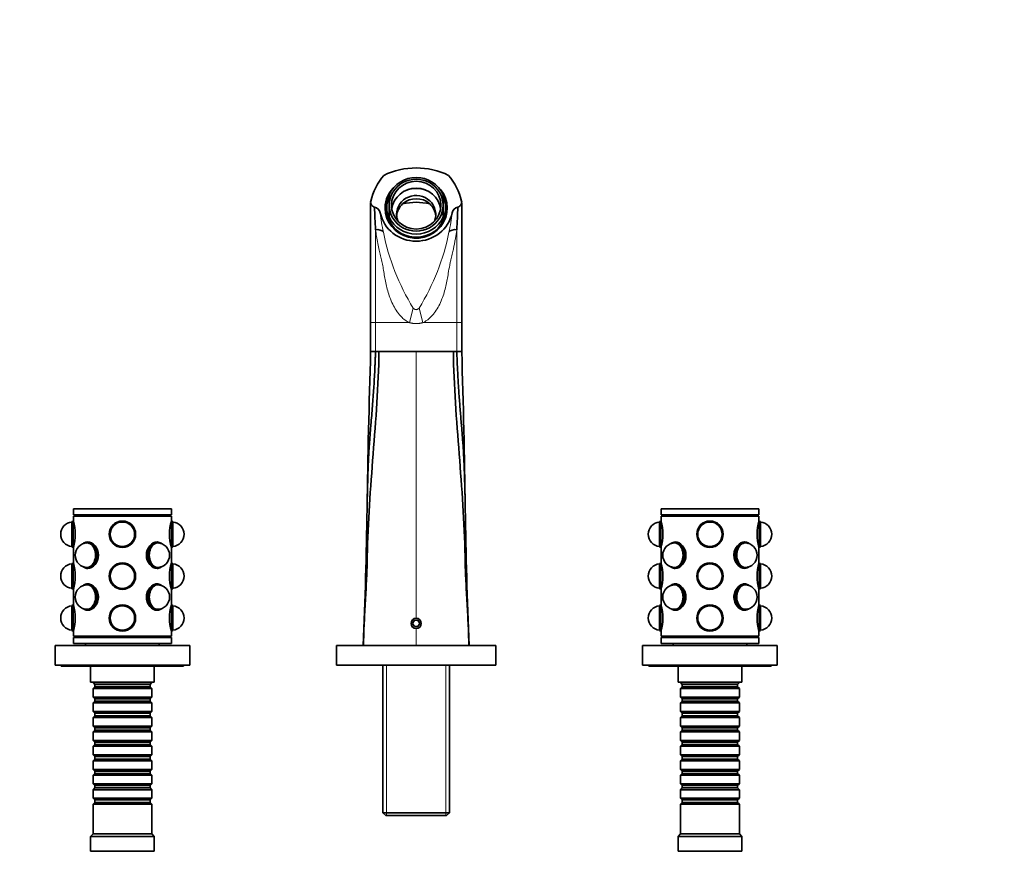
# Model space of a CAD drawing. Units: millimetres. Extents: x 0 to 1444, y 0 to 1157.
# Drawn here: x 640 to 1042, y 812 to 1157 of the extents above; entities that cross this region are included whole.
import ezdxf
from ezdxf import colors
from ezdxf.entities.mleader import LeaderData, LeaderLine
from ezdxf.math import Vec2, Vec3

# ---------------------------------------------------------------- set-up
doc = ezdxf.new("R2010")
doc.units = ezdxf.units.MM
doc.layers.add('DV4_Défaut', color=7, linetype='Continuous')
doc.layers.add('Défaut', color=7, linetype='Continuous')

# ---------------------------------------------------------------- blocks, each defined once
blk = doc.blocks.new('_DOT')
at = {"color": 0}
blk.add_line((0, 0), (-1, 0), dxfattribs=at)
at = {"color": 0, "const_width": 0.333}
blk.add_lwpolyline([(-0.1665, 0, 1), (0.1665, 0, 1)], format="xyb", close=True, dxfattribs=at)
blk = doc.blocks.new('SE3')
at = {"layer": 'DV4_Défaut', "color": 7, "linetype": 'Continuous', "lineweight": 35}
for p, q in [((790.79, 1081.32), (790.79, 1085.7)), ((812.79, 1081.32), (812.79, 1085.7)), ((789.79, 1080.29), (789.79, 1078.99)), ((790.79, 1081.32), (790.79, 1076.43)), ((812.79, 1081.32), (812.79, 1076.43)), ((813.79, 1078.99), (813.79, 1080.29)), ((790.79, 1076.43), (790.79, 1075.66)), ((812.79, 1076.43), (812.79, 1075.66)), ((783.19, 1033.46), (783.19, 1021.45)), ((783.19, 1033.36), (783.19, 1033.36)), ((820.38, 1033.36), (820.39, 1033.36)), ((820.39, 1021.53), (820.39, 1033.38)), ((783.19, 1021.55), (785.19, 1021.55)), ((785.19, 1021.55), (786.59, 1021.55)), ((786.59, 1021.55), (801.79, 1021.55)), ((816.98, 1021.55), (801.79, 1021.55)), ((818.39, 1021.55), (816.98, 1021.55)), ((818.39, 1021.55), (820.39, 1021.55)), ((701.79, 957.35), (661.79, 957.35)), ((661.79, 957.35), (661.79, 954.85)), ((701.79, 954.85), (701.79, 957.35)), ((941.79, 957.35), (901.79, 957.35)), ((901.79, 957.35), (901.79, 954.85)), ((941.79, 954.85), (941.79, 957.35)), ((701.79, 954.85), (661.79, 954.85)), ((701.79, 954.35), (661.79, 954.35)), ((661.79, 954.35), (661.79, 952.3)), ((662.29, 954.85), (662.29, 954.35)), ((701.29, 954.35), (701.29, 954.85)), ((701.79, 952.35), (701.79, 954.35)), ((941.79, 954.85), (901.79, 954.85)), ((941.79, 954.35), (901.79, 954.35)), ((901.79, 954.35), (901.79, 952.35)), ((902.29, 954.85), (902.29, 954.35)), ((941.29, 954.35), (941.29, 954.85)), ((941.79, 952.3), (941.79, 954.35)), ((661.69, 952.3), (661.19, 952.12)), ((661.19, 952.12), (661.19, 941.79)), ((661.69, 952.3), (661.69, 941.6)), ((661.8, 952.3), (661.69, 952.3)), ((701.89, 952.3), (701.77, 952.3)), ((701.89, 941.6), (701.89, 952.3)), ((702.39, 952.12), (701.89, 952.3)), ((702.39, 941.79), (702.39, 952.12)), ((901.69, 952.3), (901.19, 952.12)), ((901.19, 952.12), (901.19, 941.79)), ((901.69, 952.3), (901.69, 941.6)), ((901.8, 952.3), (901.69, 952.3)), ((941.89, 952.3), (941.77, 952.3)), ((941.89, 941.6), (941.89, 952.3)), ((942.39, 952.12), (941.89, 952.3)), ((942.39, 941.79), (942.39, 952.12)), ((661.19, 941.79), (661.69, 941.6)), ((661.69, 941.6), (661.8, 941.6)), ((661.79, 941.55), (661.79, 935.2)), ((666.2, 943.39), (665.89, 943.22)), ((668.21, 943.75), (667.57, 943.75)), ((696, 943.75), (695.36, 943.75)), ((697.68, 943.22), (697.38, 943.39)), ((701.77, 941.6), (701.89, 941.6)), ((701.79, 935.25), (701.79, 941.6)), ((701.89, 941.6), (702.39, 941.79)), ((901.19, 941.79), (901.69, 941.6)), ((901.69, 941.6), (901.8, 941.6)), ((901.79, 941.6), (901.79, 935.25)), ((906.2, 943.39), (905.89, 943.22)), ((908.21, 943.75), (907.57, 943.75)), ((936, 943.75), (935.36, 943.75)), ((937.68, 943.22), (937.38, 943.39)), ((941.77, 941.6), (941.89, 941.6)), ((941.79, 935.2), (941.79, 941.55)), ((941.89, 941.6), (942.39, 941.79)), ((661.69, 935.2), (661.19, 935.02)), ((661.19, 935.02), (661.19, 924.69)), ((661.69, 935.2), (661.69, 924.5)), ((661.8, 935.2), (661.69, 935.2)), ((665.89, 933.59), (666.2, 933.42)), ((667.57, 933.05), (668.21, 933.05)), ((695.36, 933.05), (696, 933.05)), ((697.38, 933.42), (697.68, 933.59)), ((701.89, 935.2), (701.77, 935.2)), ((701.89, 924.5), (701.89, 935.2)), ((702.39, 935.02), (701.89, 935.2)), ((702.39, 924.69), (702.39, 935.02)), ((901.69, 935.2), (901.19, 935.02)), ((901.19, 935.02), (901.19, 924.69)), ((901.69, 935.2), (901.69, 924.5)), ((901.8, 935.2), (901.69, 935.2)), ((905.89, 933.59), (906.2, 933.42)), ((907.57, 933.05), (908.21, 933.05)), ((935.36, 933.05), (936, 933.05)), ((937.38, 933.42), (937.68, 933.59)), ((941.89, 935.2), (941.77, 935.2)), ((941.89, 924.5), (941.89, 935.2)), ((942.39, 935.02), (941.89, 935.2)), ((942.39, 924.69), (942.39, 935.02)), ((666.2, 926.29), (665.89, 926.12)), ((668.21, 926.65), (667.57, 926.65)), ((696, 926.65), (695.36, 926.65)), ((697.68, 926.12), (697.38, 926.29)), ((906.2, 926.29), (905.89, 926.12)), ((908.21, 926.65), (907.57, 926.65)), ((936, 926.65), (935.36, 926.65)), ((937.68, 926.12), (937.38, 926.29)), ((661.19, 924.69), (661.69, 924.5)), ((661.69, 924.5), (661.8, 924.5)), ((661.79, 924.45), (661.79, 918.1)), ((701.77, 924.5), (701.89, 924.5)), ((701.79, 918.15), (701.79, 924.5)), ((701.89, 924.5), (702.39, 924.69)), ((901.19, 924.69), (901.69, 924.5)), ((901.69, 924.5), (901.8, 924.5)), ((901.79, 924.5), (901.79, 918.15)), ((941.77, 924.5), (941.89, 924.5)), ((941.79, 918.1), (941.79, 924.45)), ((941.89, 924.5), (942.39, 924.69)), ((661.69, 918.1), (661.19, 917.92)), ((661.19, 917.92), (661.19, 907.59)), ((661.69, 918.1), (661.69, 907.4)), ((661.8, 918.1), (661.69, 918.1)), ((701.89, 918.1), (701.77, 918.1)), ((701.89, 907.4), (701.89, 918.1)), ((702.39, 917.92), (701.89, 918.1)), ((702.39, 907.59), (702.39, 917.92)), ((901.69, 918.1), (901.19, 917.92)), ((901.19, 917.92), (901.19, 907.59)), ((901.69, 918.1), (901.69, 907.4)), ((901.8, 918.1), (901.69, 918.1)), ((941.89, 918.1), (941.77, 918.1)), ((941.89, 907.4), (941.89, 918.1)), ((942.39, 917.92), (941.89, 918.1)), ((942.39, 907.59), (942.39, 917.92)), ((665.89, 916.49), (666.2, 916.32)), ((667.57, 915.95), (668.21, 915.95)), ((695.36, 915.95), (696, 915.95)), ((697.38, 916.32), (697.68, 916.49)), ((905.89, 916.49), (906.2, 916.32)), ((907.57, 915.95), (908.21, 915.95)), ((935.36, 915.95), (936, 915.95)), ((937.38, 916.32), (937.68, 916.49)), ((801.06, 911.8), (800.34, 910.55)), ((800.34, 910.55), (801.06, 909.3)), ((802.51, 911.8), (801.06, 911.8)), ((801.06, 909.3), (802.51, 909.3)), ((803.23, 910.55), (802.51, 911.8)), ((802.51, 909.3), (803.23, 910.55)), ((661.19, 907.59), (661.69, 907.4)), ((661.69, 907.4), (661.8, 907.4)), ((661.79, 907.35), (661.79, 905.35)), ((701.79, 905.35), (661.79, 905.35)), ((662.29, 905.35), (662.29, 904.85)), ((701.29, 904.85), (701.29, 905.35)), ((701.77, 907.4), (701.89, 907.4)), ((701.79, 905.35), (701.79, 907.4)), ((701.89, 907.4), (702.39, 907.59)), ((901.19, 907.59), (901.69, 907.4)), ((901.69, 907.4), (901.8, 907.4)), ((901.79, 907.4), (901.79, 905.35)), ((941.79, 905.35), (901.79, 905.35)), ((902.29, 905.35), (902.29, 904.85)), ((941.29, 904.85), (941.29, 905.35)), ((941.77, 907.4), (941.89, 907.4)), ((941.79, 905.35), (941.79, 907.35)), ((941.89, 907.4), (942.39, 907.59)), ((709.29, 901.55), (654.29, 901.55)), ((654.29, 901.55), (654.29, 893.55)), ((701.79, 904.85), (661.79, 904.85)), ((661.79, 904.85), (661.79, 902.35)), ((701.79, 902.35), (661.79, 902.35)), ((666.79, 902.35), (666.79, 901.55)), ((696.79, 901.55), (696.79, 902.35)), ((701.79, 902.35), (701.79, 904.85)), ((709.29, 893.55), (709.29, 901.55)), ((834.29, 901.55), (769.29, 901.55)), ((769.29, 901.55), (769.29, 893.55)), ((834.29, 893.55), (834.29, 901.55)), ((949.29, 901.55), (894.29, 901.55)), ((894.29, 901.55), (894.29, 893.55)), ((941.79, 904.85), (901.79, 904.85)), ((901.79, 904.85), (901.79, 902.35)), ((941.79, 902.35), (901.79, 902.35)), ((906.79, 902.35), (906.79, 901.55)), ((936.79, 901.55), (936.79, 902.35)), ((941.79, 902.35), (941.79, 904.85)), ((949.29, 893.55), (949.29, 901.55)), ((709.29, 893.55), (654.29, 893.55)), ((656.79, 893.55), (656.79, 893.05)), ((706.79, 893.05), (656.79, 893.05)), ((668.79, 893.05), (668.79, 886.55)), ((694.79, 886.55), (694.79, 893.05)), ((706.79, 893.05), (706.79, 893.55)), ((834.29, 893.55), (769.29, 893.55)), ((788.19, 893.55), (788.19, 833.25)), ((815.39, 833.25), (815.39, 893.55)), ((949.29, 893.55), (894.29, 893.55)), ((896.79, 893.55), (896.79, 893.05)), ((946.79, 893.05), (896.79, 893.05)), ((908.79, 893.05), (908.79, 886.55)), ((934.79, 886.55), (934.79, 893.05)), ((946.79, 893.05), (946.79, 893.55)), ((694.79, 886.55), (668.79, 886.55)), ((669.79, 886.55), (669.79, 886.35)), ((669.79, 886.35), (693.79, 886.35)), ((669.79, 886.35), (670.49, 885.65)), ((670.49, 885.65), (693.09, 885.65)), ((670.49, 885.65), (670.49, 884.65)), ((693.09, 885.65), (693.79, 886.35)), ((693.09, 884.65), (693.09, 885.65)), ((693.79, 886.35), (693.79, 886.55)), ((934.79, 886.55), (908.79, 886.55)), ((909.79, 886.55), (909.79, 886.35)), ((909.79, 886.35), (933.79, 886.35)), ((909.79, 886.35), (910.49, 885.65)), ((910.49, 885.65), (933.09, 885.65)), ((910.49, 885.65), (910.49, 884.65)), ((933.09, 885.65), (933.79, 886.35)), ((933.09, 884.65), (933.09, 885.65)), ((933.79, 886.35), (933.79, 886.55)), ((670.49, 884.65), (669.79, 883.95)), ((693.79, 883.95), (669.79, 883.95)), ((669.79, 883.95), (669.79, 880.45)), ((670.49, 884.65), (693.09, 884.65)), ((693.79, 883.95), (693.09, 884.65)), ((693.79, 880.45), (693.79, 883.95)), ((910.49, 884.65), (909.79, 883.95)), ((933.79, 883.95), (909.79, 883.95)), ((909.79, 883.95), (909.79, 880.45)), ((910.49, 884.65), (933.09, 884.65)), ((933.79, 883.95), (933.09, 884.65)), ((933.79, 880.45), (933.79, 883.95)), ((669.79, 880.45), (693.79, 880.45)), ((669.79, 880.45), (670.49, 879.75)), ((670.49, 878.75), (669.79, 878.05)), ((693.79, 878.05), (669.79, 878.05)), ((669.79, 878.05), (669.79, 874.55)), ((670.49, 879.75), (693.09, 879.75)), ((670.49, 879.75), (670.49, 878.75)), ((670.49, 878.75), (693.09, 878.75)), ((693.09, 879.75), (693.79, 880.45)), ((693.09, 878.75), (693.09, 879.75)), ((693.79, 878.05), (693.09, 878.75)), ((693.79, 874.55), (693.79, 878.05)), ((909.79, 880.45), (933.79, 880.45)), ((909.79, 880.45), (910.49, 879.75)), ((910.49, 878.75), (909.79, 878.05)), ((933.79, 878.05), (909.79, 878.05)), ((909.79, 878.05), (909.79, 874.55)), ((910.49, 879.75), (933.09, 879.75)), ((910.49, 879.75), (910.49, 878.75)), ((910.49, 878.75), (933.09, 878.75)), ((933.09, 879.75), (933.79, 880.45)), ((933.09, 878.75), (933.09, 879.75)), ((933.79, 878.05), (933.09, 878.75)), ((933.79, 874.55), (933.79, 878.05)), ((669.79, 874.55), (693.79, 874.55)), ((669.79, 874.55), (670.49, 873.85)), ((670.49, 872.85), (669.79, 872.15)), ((670.49, 873.85), (693.09, 873.85)), ((670.49, 873.85), (670.49, 872.85)), ((670.49, 872.85), (693.09, 872.85)), ((693.09, 873.85), (693.79, 874.55)), ((693.09, 872.85), (693.09, 873.85)), ((693.79, 872.15), (693.09, 872.85)), ((909.79, 874.55), (933.79, 874.55)), ((909.79, 874.55), (910.49, 873.85)), ((910.49, 872.85), (909.79, 872.15)), ((910.49, 873.85), (933.09, 873.85)), ((910.49, 873.85), (910.49, 872.85)), ((910.49, 872.85), (933.09, 872.85)), ((933.09, 873.85), (933.79, 874.55)), ((933.09, 872.85), (933.09, 873.85)), ((933.79, 872.15), (933.09, 872.85)), ((693.79, 872.15), (669.79, 872.15)), ((669.79, 872.15), (669.79, 868.65)), ((693.79, 868.65), (693.79, 872.15)), ((933.79, 872.15), (909.79, 872.15)), ((909.79, 872.15), (909.79, 868.65)), ((933.79, 868.65), (933.79, 872.15)), ((669.79, 868.65), (693.79, 868.65)), ((669.79, 868.65), (670.49, 867.95)), ((670.49, 866.95), (669.79, 866.25)), ((693.79, 866.25), (669.79, 866.25)), ((669.79, 866.25), (669.79, 862.75)), ((670.49, 867.95), (693.09, 867.95)), ((670.49, 867.95), (670.49, 866.95)), ((670.49, 866.95), (693.09, 866.95)), ((693.09, 867.95), (693.79, 868.65)), ((693.09, 866.95), (693.09, 867.95)), ((693.79, 866.25), (693.09, 866.95)), ((693.79, 862.75), (693.79, 866.25)), ((909.79, 868.65), (933.79, 868.65)), ((909.79, 868.65), (910.49, 867.95)), ((910.49, 866.95), (909.79, 866.25)), ((933.79, 866.25), (909.79, 866.25)), ((909.79, 866.25), (909.79, 862.75)), ((910.49, 867.95), (933.09, 867.95)), ((910.49, 867.95), (910.49, 866.95)), ((910.49, 866.95), (933.09, 866.95)), ((933.09, 867.95), (933.79, 868.65)), ((933.09, 866.95), (933.09, 867.95)), ((933.79, 866.25), (933.09, 866.95)), ((933.79, 862.75), (933.79, 866.25)), ((669.79, 862.75), (693.79, 862.75)), ((669.79, 862.75), (670.49, 862.05)), ((670.49, 861.05), (669.79, 860.35)), ((670.49, 862.05), (693.09, 862.05)), ((670.49, 862.05), (670.49, 861.05)), ((670.49, 861.05), (693.09, 861.05)), ((693.09, 862.05), (693.79, 862.75)), ((693.09, 861.05), (693.09, 862.05)), ((693.79, 860.35), (693.09, 861.05)), ((909.79, 862.75), (933.79, 862.75)), ((909.79, 862.75), (910.49, 862.05)), ((910.49, 861.05), (909.79, 860.35)), ((910.49, 862.05), (933.09, 862.05)), ((910.49, 862.05), (910.49, 861.05)), ((910.49, 861.05), (933.09, 861.05)), ((933.09, 862.05), (933.79, 862.75)), ((933.09, 861.05), (933.09, 862.05)), ((933.79, 860.35), (933.09, 861.05)), ((693.79, 860.35), (669.79, 860.35)), ((669.79, 860.35), (669.79, 856.85)), ((669.79, 856.85), (693.79, 856.85)), ((669.79, 856.85), (670.49, 856.15)), ((693.09, 856.15), (693.79, 856.85)), ((693.79, 856.85), (693.79, 860.35)), ((933.79, 860.35), (909.79, 860.35)), ((909.79, 860.35), (909.79, 856.85)), ((909.79, 856.85), (933.79, 856.85)), ((909.79, 856.85), (910.49, 856.15)), ((933.09, 856.15), (933.79, 856.85)), ((933.79, 856.85), (933.79, 860.35)), ((670.49, 855.15), (669.79, 854.45)), ((693.79, 854.45), (669.79, 854.45)), ((669.79, 854.45), (669.79, 850.95)), ((670.49, 856.15), (693.09, 856.15)), ((670.49, 856.15), (670.49, 855.15)), ((670.49, 855.15), (693.09, 855.15)), ((693.09, 855.15), (693.09, 856.15)), ((693.79, 854.45), (693.09, 855.15)), ((693.79, 850.95), (693.79, 854.45)), ((910.49, 855.15), (909.79, 854.45)), ((933.79, 854.45), (909.79, 854.45)), ((909.79, 854.45), (909.79, 850.95)), ((910.49, 856.15), (933.09, 856.15)), ((910.49, 856.15), (910.49, 855.15)), ((910.49, 855.15), (933.09, 855.15)), ((933.09, 855.15), (933.09, 856.15)), ((933.79, 854.45), (933.09, 855.15)), ((933.79, 850.95), (933.79, 854.45)), ((669.79, 850.95), (693.79, 850.95)), ((669.79, 850.95), (670.49, 850.25)), ((670.49, 849.25), (669.79, 848.55)), ((670.49, 850.25), (693.09, 850.25)), ((670.49, 850.25), (670.49, 849.25)), ((670.49, 849.25), (693.09, 849.25)), ((693.09, 850.25), (693.79, 850.95)), ((693.09, 849.25), (693.09, 850.25)), ((693.79, 848.55), (693.09, 849.25)), ((909.79, 850.95), (933.79, 850.95)), ((909.79, 850.95), (910.49, 850.25)), ((910.49, 849.25), (909.79, 848.55)), ((910.49, 850.25), (933.09, 850.25)), ((910.49, 850.25), (910.49, 849.25)), ((910.49, 849.25), (933.09, 849.25)), ((933.09, 850.25), (933.79, 850.95)), ((933.09, 849.25), (933.09, 850.25)), ((933.79, 848.55), (933.09, 849.25)), ((693.79, 848.55), (669.79, 848.55)), ((669.79, 848.55), (669.79, 845.05)), ((669.79, 845.05), (693.79, 845.05)), ((669.79, 845.05), (670.49, 844.35)), ((693.09, 844.35), (693.79, 845.05)), ((693.79, 845.05), (693.79, 848.55)), ((933.79, 848.55), (909.79, 848.55)), ((909.79, 848.55), (909.79, 845.05)), ((909.79, 845.05), (933.79, 845.05)), ((909.79, 845.05), (910.49, 844.35)), ((933.09, 844.35), (933.79, 845.05)), ((933.79, 845.05), (933.79, 848.55)), ((670.49, 843.35), (669.79, 842.65)), ((693.79, 842.65), (669.79, 842.65)), ((669.79, 842.65), (669.79, 839.15)), ((670.49, 844.35), (693.09, 844.35)), ((670.49, 844.35), (670.49, 843.35)), ((670.49, 843.35), (693.09, 843.35)), ((693.09, 843.35), (693.09, 844.35)), ((693.79, 842.65), (693.09, 843.35)), ((693.79, 839.15), (693.79, 842.65)), ((910.49, 843.35), (909.79, 842.65)), ((933.79, 842.65), (909.79, 842.65)), ((909.79, 842.65), (909.79, 839.15)), ((910.49, 844.35), (933.09, 844.35)), ((910.49, 844.35), (910.49, 843.35)), ((910.49, 843.35), (933.09, 843.35)), ((933.09, 843.35), (933.09, 844.35)), ((933.79, 842.65), (933.09, 843.35)), ((933.79, 839.15), (933.79, 842.65)), ((669.79, 839.15), (693.79, 839.15)), ((669.79, 839.15), (670.49, 838.45)), ((670.49, 837.45), (669.79, 836.75)), ((693.79, 836.75), (669.79, 836.75)), ((669.79, 836.75), (669.79, 824.55)), ((670.49, 838.45), (693.09, 838.45)), ((670.49, 838.45), (670.49, 837.45)), ((670.49, 837.45), (693.09, 837.45)), ((693.09, 838.45), (693.79, 839.15)), ((693.09, 837.45), (693.09, 838.45)), ((693.79, 836.75), (693.09, 837.45)), ((693.79, 824.55), (693.79, 836.75)), ((909.79, 839.15), (933.79, 839.15)), ((909.79, 839.15), (910.49, 838.45)), ((910.49, 837.45), (909.79, 836.75)), ((933.79, 836.75), (909.79, 836.75)), ((909.79, 836.75), (909.79, 824.55)), ((910.49, 838.45), (933.09, 838.45)), ((910.49, 838.45), (910.49, 837.45)), ((910.49, 837.45), (933.09, 837.45)), ((933.09, 838.45), (933.79, 839.15)), ((933.09, 837.45), (933.09, 838.45)), ((933.79, 836.75), (933.09, 837.45)), ((933.79, 824.55), (933.79, 836.75)), ((788.19, 833.25), (815.39, 833.25)), ((788.19, 833.25), (789.39, 832.05)), ((814.19, 832.05), (815.39, 833.25)), ((814.19, 832.05), (789.39, 832.05)), ((669.79, 824.55), (668.79, 823.55)), ((693.79, 824.55), (669.79, 824.55)), ((694.79, 823.55), (693.79, 824.55)), ((909.79, 824.55), (908.79, 823.55)), ((933.79, 824.55), (909.79, 824.55)), ((934.79, 823.55), (933.79, 824.55)), ((694.79, 823.55), (668.79, 823.55)), ((668.79, 823.55), (668.79, 817.55)), ((694.79, 817.55), (694.79, 823.55)), ((934.79, 823.55), (908.79, 823.55)), ((908.79, 823.55), (908.79, 817.55)), ((934.79, 817.55), (934.79, 823.55)), ((694.79, 817.55), (668.79, 817.55)), ((934.79, 817.55), (908.79, 817.55))]:
    blk.add_line(p, q, dxfattribs=at)
at = {"layer": 'DV4_Défaut', "color": 7, "linetype": 'Continuous', "lineweight": 18}
for p, q in [((785.19, 1071.31), (785.19, 1033.36)), ((818.39, 1033.36), (818.39, 1071.31)), ((800.62, 1039.27), (799.07, 1033.36)), ((802.96, 1039.28), (804.51, 1033.36)), ((783.19, 1033.36), (785.19, 1033.36)), ((785.19, 1033.36), (785.19, 1021.55)), ((799.07, 1033.36), (785.19, 1033.36)), ((818.39, 1033.36), (804.51, 1033.36)), ((818.39, 1021.55), (818.39, 1033.36)), ((818.39, 1033.36), (820.38, 1033.36)), ((801.79, 912.65), (801.79, 1021.55)), ((801.79, 901.55), (801.79, 908.45)), ((789.73, 832.05), (789.73, 893.55)), ((813.84, 832.05), (813.84, 893.55))]:
    blk.add_line(p, q, dxfattribs=at)
at = {"layer": 'DV4_Défaut', "color": 7, "linetype": 'Continuous', "lineweight": 35}
for centre, radius in [((681.79, 946.95), 5.4), ((681.79, 946.95), 5.35), ((681.79, 946.95), 5.17), ((681.79, 946.95), 5.05), ((681.79, 946.95), 5), ((921.79, 946.95), 5.4), ((921.79, 946.95), 5.35), ((921.79, 946.95), 5.17), ((921.79, 946.95), 5.05), ((921.79, 946.95), 5), ((681.79, 929.85), 5.4), ((681.79, 929.85), 5.35), ((681.79, 929.85), 5.17), ((681.79, 929.85), 5.05), ((681.79, 929.85), 5), ((921.79, 929.85), 5.4), ((921.79, 929.85), 5.35), ((921.79, 929.85), 5.17), ((921.79, 929.85), 5.05), ((921.79, 929.85), 5), ((681.79, 912.75), 5.4), ((681.79, 912.75), 5.35), ((681.79, 912.75), 5.17), ((681.79, 912.75), 5.05), ((681.79, 912.75), 5), ((921.79, 912.75), 5.4), ((921.79, 912.75), 5.35), ((921.79, 912.75), 5.17), ((921.79, 912.75), 5.05), ((921.79, 912.75), 5)]:
    blk.add_circle(centre, radius, dxfattribs=at)
for centre, radius, start, end in [((801.79, 1066.43), 30.12, 63.9066, 116.0934), ((807.41, 1077.37), 24.82, 139.5044, 166.8741), ((796.14, 1077.36), 24.84, 13.1396, 40.4819), ((785.21, 1082.54), 2.02, 166.6451, 256.8887), ((801.79, 1059.23), 23.28, 76.2836, 103.7164), ((818.36, 1082.54), 2.02, 283.1097, 13.3555), ((1514.29, 1110.28), 730.15, 182.33226, 183.05896), ((784.04, 1077.52), 3.13, 11.7961, 76.8052), ((819.54, 1077.52), 3.13, 103.1974, 168.2025), ((316.15, 1099.59), 503.03, 356.7774, 357.8325), ((4547.78, 903.97), 3766.42, 178.21075, 179.18596), ((-3155.92, 899.15), 3978.19, 0.84006, 1.76327), ((-1076.39, 982.18), 1858.28, 357.51327, 359.23219), ((2658.76, 981.58), 1837.08, 180.75787, 182.49665), ((661.59, 946.95), 5, 94.5886, 265.4114), ((642.5, 946.95), 20.02, 344.3545, 15.6455), ((721.07, 946.95), 20.02, 164.3545, 195.6455), ((701.99, 946.95), 5, 274.5886, 85.4114), ((901.59, 946.95), 5, 94.5886, 265.4114), ((882.5, 946.95), 20.02, 344.3545, 15.6455), ((961.07, 946.95), 20.02, 164.3545, 195.6455), ((941.99, 946.95), 5, 274.5886, 85.4114), ((667.5, 938.4), 5, 90, 270), ((696.07, 938.4), 5, 270, 90), ((907.5, 938.4), 5, 90, 180), ((936.07, 938.4), 5, 0, 90), ((907.5, 938.4), 5, 180, 270), ((936.07, 938.4), 5, 270, 0), ((661.59, 929.85), 5, 94.5886, 265.4114), ((642.5, 929.85), 20.02, 344.3545, 15.6455), ((721.07, 929.85), 20.02, 164.3545, 195.6455), ((701.99, 929.85), 5, 274.5886, 85.4114), ((901.59, 929.85), 5, 94.5886, 265.4114), ((882.5, 929.85), 20.02, 344.3545, 15.6455), ((961.07, 929.85), 20.02, 164.3545, 195.6455), ((941.99, 929.85), 5, 274.5886, 85.4114), ((667.5, 921.3), 5, 90, 270), ((696.07, 921.3), 5, 270, 90), ((907.5, 921.3), 5, 90, 270), ((936.07, 921.3), 5, 0, 90), ((936.07, 921.3), 5, 270, 0), ((661.59, 912.75), 5, 94.5886, 265.4114), ((642.5, 912.75), 20.02, 344.3545, 15.6455), ((721.07, 912.75), 20.02, 164.3545, 195.6455), ((701.99, 912.75), 5, 274.5886, 85.4114), ((901.59, 912.75), 5, 94.5886, 265.4114), ((882.5, 912.75), 20.02, 344.3545, 15.6455), ((961.07, 912.75), 20.02, 164.3545, 195.6455), ((941.99, 912.75), 5, 274.5886, 85.4114), ((801.79, 910.55), 2.1, 90, 270), ((801.79, 910.55), 2.1, 270, 90)]:
    blk.add_arc(centre, radius, start, end, dxfattribs=at)
at = {"layer": 'DV4_Défaut', "color": 7, "linetype": 'Continuous', "lineweight": 18}
for centre, radius, start, end in [((870.78, 1087.99), 84.26, 186.704, 192.121), ((732.45, 1088.05), 84.61, 347.888, 353.2839), ((878.89, 1088.01), 92.2, 191.071, 211.9093), ((722.31, 1088.95), 94.72, 328.3746, 348.6442)]:
    blk.add_arc(centre, radius, start, end, dxfattribs=at)
at = {"layer": 'DV4_Défaut', "color": 7, "linetype": 'Continuous', "lineweight": 35}
for centre, major_axis, ratio, start_param, end_param in [((801.79, 1081.06), (-12, 0), 0.965926, 3.552731, 5.872047), ((801.79, 1081.32), (11, 0), 0.965926, 0, 3.141593), ((801.79, 1080.13), (-12.7, 0), 0.965926, 5.444665, 6.283185), ((801.79, 1080.13), (-12.7, 0), 0.965926, 0, 3.980113), ((801.79, 1078.48), (10.1, 0), 0.965926, 0.146436, 2.995157), ((801.79, 1077.54), (-8, 0), 0.965926, 2.770372, 6.283185), ((801.79, 1077.96), (-10.6, 0), 0.965926, 4.353495, 5.071283), ((801.79, 1080.29), (12, 0), 0.965926, 2.730455, 3.552731), ((801.79, 1080), (-12.2, 0), 0.965926, 0, 3.588231), ((801.79, 1080), (-12.2, 0), 0.965926, 5.847946, 6.283185), ((801.79, 1076.25), (-8, 0), 0.965926, -0.80931, -0.083832), ((801.79, 1076.25), (-8, 0), 0.965926, 3.950903, 5.473875), ((801.79, 1076.25), (-8, 0), 0.965926, 3.225425, 3.950903), ((801.79, 1080.29), (-12, 0), 0.965926, 2.730455, 3.552731), ((801.79, 1081.1), (-15, 0), 0.965926, 0.204456, 2.937136), ((801.79, 1078.84), (-12.2, 0), 0.965926, 6.088262, 6.233748), ((801.79, 1078.99), (12, 0), 0.965926, 3.141593, 3.291595), ((801.79, 1081.32), (-11, 0), 0.965926, 0, 3.141593), ((801.79, 1078.99), (12, 0), 0.965926, 6.133183, 6.283185), ((801.79, 1078.84), (-12.2, 0), 0.965926, 3.19103, 3.336516), ((801.79, 1081.06), (12, 0), 0.965926, 3.552731, 5.872047), ((801.79, 1077.54), (-8, 0), 0.965926, 0, 0.371221), ((785.19, 1068.87), (3.52, 0.78), 0.668838, 0.293276, 1.422899), ((818.39, 1068.87), (-3.52, 0.78), 0.668858, 4.860282, 5.989855), ((667.22, 938.4), (0, 5.17), 0.707107, 2.67321, 6.283185), ((667.22, 938.4), (0, 5.17), 0.707107, 0, 0.468383), ((667.22, 938.4), (0, 5.05), 0.707107, 2.8294, 6.283185), ((667.22, 938.4), (0, 5.05), 0.707107, 0, 0.312192), ((667.57, 938.4), (0, 5.35), 0.707107, 2.769066, 6.283185), ((667.57, 938.4), (0, 5.35), 0.707107, 0, 0.372527), ((667.57, 938.4), (0, 5.05), 0.707107, 0.049525, 0.181676), ((667.5, 938.4), (0, 5), 0.707107, 6.197455, 6.283185), ((668.21, 938.4), (0, 5.4), 0.707107, 0.081162, 0.136188), ((696, 938.4), (0, -5.35), 0.707107, 2.769066, 6.283185), ((696.35, 938.4), (0, 5.17), 0.707107, 0, 3.609976), ((696.35, 938.4), (0, 5.05), 0.707107, 0, 3.453785), ((695.36, 938.4), (0, 5.4), 0.707107, 6.146997, 6.22405), ((696.07, 938.4), (0, 5), 0.707107, 0, 0.08573), ((696, 938.4), (0, 5.05), 0.707107, 6.10151, 6.23366), ((696.35, 938.4), (0, 5.17), 0.707107, 5.814802, 6.283185), ((696.35, 938.4), (0, 5.05), 0.707107, 5.970993, 6.283185), ((907.22, 938.4), (0, -5.17), 0.707107, 0, 3.609976), ((907.22, 938.4), (0, 5.05), 0.707107, 2.8294, 6.283185), ((907.22, 938.4), (0, 5.05), 0.707107, 0, 0.312192), ((907.57, 938.4), (0, -5.35), 0.707107, 0, 3.51412), ((907.57, 938.4), (0, 5.05), 0.707107, 0.049525, 0.181676), ((907.5, 938.4), (0, 5), 0.707107, 6.197455, 6.283185), ((908.21, 938.4), (0, 5.4), 0.707107, 0.081162, 0.136188), ((936, 938.4), (0, 5.35), 0.707107, 0, 3.51412), ((936.35, 938.4), (0, 5.17), 0.707107, 0, 3.609976), ((936.35, 938.4), (0, 5.05), 0.707107, 0, 3.453785), ((935.36, 938.4), (0, 5.4), 0.707107, 6.146997, 6.22405), ((936.07, 938.4), (0, 5), 0.707107, 0, 0.08573), ((936, 938.4), (0, 5.35), 0.707107, 5.910658, 6.283185), ((936, 938.4), (0, 5.05), 0.707107, 6.10151, 6.23366), ((936.35, 938.4), (0, 5.17), 0.707107, 5.814802, 6.283185), ((936.35, 938.4), (0, 5.05), 0.707107, 5.970993, 6.283185), ((695.36, 938.4), (0, -5.35), 0.707107, 4.79173, 5.027979), ((908.21, 938.4), (0, -5.35), 0.707107, 1.257475, 1.738498), ((935.36, 938.4), (0, 5.35), 0.707107, 1.180451, 1.570796), ((667.57, 938.4), (0, 5.05), 0.707107, 2.959917, 3.077828), ((667.5, 938.4), (0, 5), 0.707107, 3.141593, 3.227323), ((695.36, 938.4), (0, 5.4), 0.707107, 3.243867, 3.277781), ((696.07, 938.4), (0, 5), 0.707107, 3.055863, 3.141593), ((696, 938.4), (0, -5.35), 0.707107, 0, 0.372527), ((696, 938.4), (0, 5.05), 0.707107, 3.191118, 3.323268), ((907.22, 938.4), (0, -5.17), 0.707107, 5.814802, 6.283185), ((907.57, 938.4), (0, -5.35), 0.707107, 5.910658, 6.283185), ((907.57, 938.4), (0, 5.05), 0.707107, 2.959917, 3.092067), ((907.5, 938.4), (0, 5), 0.707107, 3.141593, 3.227323), ((935.36, 938.4), (0, 5.4), 0.707107, 3.243867, 3.277781), ((936.07, 938.4), (0, 5), 0.707107, 3.055863, 3.141593), ((936, 938.4), (0, 5.05), 0.707107, 3.191118, 3.323268), ((667.22, 921.3), (0, -5.17), 0.707107, 0, 3.609976), ((667.22, 921.3), (0, 5.05), 0.707107, 2.8294, 6.283185), ((667.22, 921.3), (0, 5.05), 0.707107, 0, 0.312192), ((667.57, 921.3), (0, 5.35), 0.707107, 2.769066, 6.283185), ((667.57, 921.3), (0, 5.35), 0.707107, 0, 0.372527), ((667.57, 921.3), (0, 5.05), 0.707107, 0.049525, 0.181676), ((667.5, 921.3), (0, 5), 0.707107, 6.197455, 6.283185), ((668.21, 921.3), (0, 5.4), 0.707107, 0.075709, 0.136188), ((696, 921.3), (0, 5.35), 0.707107, 0, 3.51412), ((696.35, 921.3), (0, 5.17), 0.707107, 0, 3.609976), ((696.35, 921.3), (0, 5.05), 0.707107, 0, 3.453785), ((695.36, 921.3), (0, 5.4), 0.707107, 6.146997, 6.216192), ((696.07, 921.3), (0, 5), 0.707107, 0, 0.08573), ((696, 921.3), (0, 5.35), 0.707107, 5.910658, 6.283185), ((696, 921.3), (0, 5.05), 0.707107, 6.10151, 6.251303), ((696.35, 921.3), (0, 5.17), 0.707107, 5.814802, 6.283185), ((696.35, 921.3), (0, 5.05), 0.707107, 5.970993, 6.283185), ((907.22, 921.3), (0, -5.17), 0.707107, 0, 3.609976), ((907.22, 921.3), (0, 5.05), 0.707107, 2.8294, 6.283185), ((907.22, 921.3), (0, 5.05), 0.707107, 0, 0.312192), ((907.57, 921.3), (0, -5.35), 0.707107, 0, 3.51412), ((907.57, 921.3), (0, 5.05), 0.707107, 0.049525, 0.181676), ((907.5, 921.3), (0, 5), 0.707107, 6.197455, 6.283185), ((908.21, 921.3), (0, 5.4), 0.707107, 0.075709, 0.136188), ((936, 921.3), (0, 5.35), 0.707107, 0, 3.51412), ((936.35, 921.3), (0, 5.17), 0.707107, 0, 3.609976), ((936.35, 921.3), (0, 5.05), 0.707107, 0, 3.453785), ((935.36, 921.3), (0, 5.4), 0.707107, 6.146997, 6.216192), ((936.07, 921.3), (0, 5), 0.707107, 0, 0.08573), ((936, 921.3), (0, 5.35), 0.707107, 5.910658, 6.283185), ((936, 921.3), (0, 5.05), 0.707107, 6.10151, 6.23366), ((936.35, 921.3), (0, 5.17), 0.707107, 5.814802, 6.283185), ((936.35, 921.3), (0, 5.05), 0.707107, 5.970993, 6.283185), ((668.21, 921.3), (0, 5.35), 0.707107, 4.618127, 4.818347), ((695.36, 921.3), (0, 5.35), 0.707107, 1.287685, 1.765548), ((908.21, 921.3), (0, -5.35), 0.707107, 1.476534, 1.678251), ((935.36, 921.3), (0, 5.35), 0.707107, 1.268827, 1.738498), ((667.22, 921.3), (0, -5.17), 0.707107, 5.814802, 6.283185), ((667.57, 921.3), (0, 5.05), 0.707107, 2.959917, 3.092067), ((667.5, 921.3), (0, 5), 0.707107, 3.141593, 3.227323), ((668.21, 921.3), (0, 5.4), 0.707107, -3.277781, -3.252718), ((696.07, 921.3), (0, 5), 0.707107, 3.055863, 3.141593), ((696, 921.3), (0, 5.05), 0.707107, 3.191118, 3.323268), ((907.22, 921.3), (0, -5.17), 0.707107, 5.814802, 6.283185), ((907.57, 921.3), (0, -5.35), 0.707107, 5.910658, 6.283185), ((907.57, 921.3), (0, 5.05), 0.707107, 2.959917, 3.092067), ((907.5, 921.3), (0, 5), 0.707107, 3.141593, 3.227323), ((908.21, 921.3), (0, 5.4), 0.707107, -3.277781, -3.252718), ((936.07, 921.3), (0, 5), 0.707107, 3.055863, 3.141593), ((936, 921.3), (0, 5.05), 0.707107, 3.191118, 3.323268)]:
    blk.add_ellipse(centre, major_axis=major_axis, ratio=ratio, start_param=start_param, end_param=end_param, dxfattribs=at)
blk.add_ellipse((801.79, 1081.32), major_axis=(-10.1, 0), ratio=0.965926, dxfattribs=at)
for points, knots in [([(783.19, 1082.36), (783.19, 1081.37), (783.19, 1079.62), (783.19, 1076.22), (783.19, 1072.51), (783.19, 1068.53), (783.19, 1064.36), (783.19, 1060.05), (783.19, 1055.63), (783.19, 1051.15), (783.19, 1045.96), (783.19, 1039.9), (783.19, 1035.76), (783.19, 1033.36)], [0, 0, 0, 0, 0.084402, 0.1764, 0.266647, 0.355145, 0.441892, 0.526887, 0.610131, 0.691623, 0.771363, 0.88765, 1, 1, 1, 1]), ([(820.38, 1033.36), (820.38, 1035.37), (820.38, 1038.72), (820.38, 1044.16), (820.38, 1049.28), (820.38, 1054.19), (820.38, 1058.84), (820.38, 1063.21), (820.38, 1067.28), (820.38, 1071.03), (820.38, 1074.97), (820.38, 1078.94), (820.38, 1081.14), (820.38, 1082.35)], [0, 0, 0, 0, 0.093751, 0.185751, 0.276001, 0.364501, 0.451252, 0.53625, 0.619497, 0.700993, 0.780736, 0.897026, 1, 1, 1, 1]), ([(780.29, 901.55), (780.33, 904.6), (780.54, 910.69), (781.05, 919.81), (781.55, 928.92), (781.77, 934.97), (781.82, 937.99), (781.93, 944.93), (782.59, 958.82), (784.22, 979.7), (785.85, 1000.61), (786.49, 1014.57), (786.59, 1021.55)], [0, 0, 0, 0, 0.075829, 0.151657, 0.227486, 0.303315, 0.303315, 0.303315, 0.477486, 0.651657, 0.825829, 1, 1, 1, 1]), ([(785.19, 1021.55), (785.17, 1020.98), (785.13, 1019.86), (785.07, 1018.22), (785, 1016.64), (784.94, 1015.14), (784.87, 1013.71), (784.8, 1012.36), (784.73, 1011.07), (784.66, 1009.86), (784.6, 1008.71), (784.53, 1007.64), (784.33, 1004.51), (783.93, 999.19), (783.43, 993.36), (783.09, 989.13), (782.89, 986.62), (782.71, 984.15), (782.54, 981.68), (782.4, 979.17), (782.23, 975.95), (782.08, 971.89), (781.93, 966.89), (781.82, 961.96), (781.76, 958.71), (781.73, 957.28)], [0, 0, 0, 0, 0.026669, 0.052228, 0.076675, 0.100012, 0.122238, 0.143353, 0.163357, 0.182249, 0.200029, 0.216697, 0.232253, 0.346307, 0.46564, 0.504838, 0.543878, 0.582762, 0.620276, 0.65931, 0.699868, 0.770564, 0.848404, 0.933391, 1, 1, 1, 1]), ([(823.29, 901.55), (823.24, 904.6), (823.03, 910.69), (822.52, 919.81), (822.02, 928.92), (821.8, 934.97), (821.75, 937.99), (821.64, 944.93), (820.98, 958.82), (819.35, 979.7), (817.73, 1000.61), (817.08, 1014.57), (816.98, 1021.55)], [0, 0, 0, 0, 0.075829, 0.151657, 0.227486, 0.303315, 0.303315, 0.303315, 0.477486, 0.651657, 0.825829, 1, 1, 1, 1]), ([(821.84, 957.28), (821.81, 958.71), (821.73, 962.82), (821.59, 969.26), (821.37, 975.42), (821.12, 980.26), (820.91, 983.61), (820.68, 986.63), (820.49, 989.14), (820.27, 991.76), (820.03, 994.51), (819.79, 997.44), (819.55, 1000.43), (819.32, 1003.5), (819.12, 1006.33), (818.96, 1009.02), (818.81, 1011.66), (818.66, 1014.65), (818.51, 1017.98), (818.43, 1020.32), (818.39, 1021.55)], [0, 0, 0, 0, 0.066614, 0.19142, 0.30016, 0.354096, 0.417278, 0.456337, 0.495381, 0.534412, 0.5788, 0.624338, 0.671025, 0.718857, 0.767827, 0.803464, 0.844512, 0.89097, 0.942834, 1, 1, 1, 1]), ([(667.64, 933), (668.66, 933), (669.77, 933.59), (671.44, 935.58), (671.99, 936.98), (671.99, 939.82), (671.45, 941.22), (669.76, 943.22), (668.65, 943.8), (667.24, 943.8), (666.86, 943.71), (666.51, 943.53)], [0, 0, 0, 0, 0.227072, 0.227072, 0.454144, 0.454144, 0.681216, 0.681216, 0.908288, 0.908288, 1, 1, 1, 1]), ([(697.6, 943.17), (697.12, 943.58), (696.55, 943.8), (694.93, 943.8), (693.81, 943.22), (692.13, 941.23), (691.58, 939.83), (691.58, 936.98), (692.13, 935.58), (693.8, 933.6), (694.91, 933), (695.93, 933)], [0, 0, 0, 0, 0.134476, 0.134476, 0.350857, 0.350857, 0.567238, 0.567238, 0.783619, 0.783619, 1, 1, 1, 1]), ([(907.64, 933), (908.66, 933), (909.77, 933.59), (911.44, 935.58), (911.99, 936.98), (911.99, 939.82), (911.45, 941.22), (909.76, 943.22), (908.65, 943.8), (907.29, 943.8), (906.95, 943.73), (906.63, 943.59)], [0, 0, 0, 0, 0.229462, 0.229462, 0.458924, 0.458924, 0.688386, 0.688386, 0.917848, 0.917848, 1, 1, 1, 1]), ([(937.17, 943.47), (936.79, 943.69), (936.37, 943.8), (934.93, 943.8), (933.81, 943.22), (932.13, 941.23), (931.58, 939.83), (931.58, 936.98), (932.13, 935.58), (933.8, 933.6), (934.91, 933), (935.93, 933)], [0, 0, 0, 0, 0.099873, 0.099873, 0.324905, 0.324905, 0.549937, 0.549937, 0.774968, 0.774968, 1, 1, 1, 1]), ([(666.48, 916.19), (666.84, 916), (667.23, 915.9), (668.64, 915.9), (669.76, 916.49), (671.44, 918.48), (671.99, 919.88), (671.99, 922.73), (671.44, 924.13), (669.77, 926.11), (668.66, 926.7), (667.64, 926.7)], [0, 0, 0, 0, 0.093643, 0.093643, 0.320232, 0.320232, 0.546821, 0.546821, 0.773411, 0.773411, 1, 1, 1, 1]), ([(695.93, 926.7), (694.91, 926.7), (693.8, 926.11), (692.13, 924.13), (691.59, 922.72), (691.58, 919.89), (692.12, 918.48), (693.81, 916.49), (694.93, 915.9), (696.39, 915.9), (696.83, 916.03), (697.23, 916.27)], [0, 0, 0, 0, 0.223797, 0.223797, 0.447594, 0.447594, 0.671391, 0.671391, 0.895187, 0.895187, 1, 1, 1, 1]), ([(906.48, 916.19), (906.84, 916), (907.23, 915.9), (908.64, 915.9), (909.76, 916.49), (911.44, 918.48), (911.99, 919.88), (911.99, 922.73), (911.44, 924.13), (909.77, 926.11), (908.66, 926.7), (907.64, 926.7)], [0, 0, 0, 0, 0.093643, 0.093643, 0.320232, 0.320232, 0.546821, 0.546821, 0.773411, 0.773411, 1, 1, 1, 1]), ([(935.93, 926.7), (934.91, 926.7), (933.8, 926.11), (932.13, 924.13), (931.59, 922.72), (931.58, 919.89), (932.12, 918.48), (933.81, 916.49), (934.93, 915.9), (936.28, 915.9), (936.63, 915.98), (936.94, 916.12)], [0, 0, 0, 0, 0.229462, 0.229462, 0.458924, 0.458924, 0.688386, 0.688386, 0.917848, 0.917848, 1, 1, 1, 1])]:
    blk.add_open_spline(points, degree=3, knots=knots, dxfattribs=at)
at = {"layer": 'DV4_Défaut', "color": 7, "linetype": 'Continuous', "lineweight": 18}
for points, knots in [([(799.07, 1033.36), (798.84, 1033.46), (798.38, 1033.68), (797.71, 1034.09), (797.04, 1034.57), (796.39, 1035.11), (795.66, 1035.81), (794.86, 1036.71), (793.74, 1038.19), (792.47, 1040.29), (790.88, 1043.79), (789.56, 1048.28), (788.8, 1052.64), (788.27, 1055.98), (787.9, 1058), (787.5, 1059.55), (787.12, 1061.07), (786.64, 1063.15), (786.1, 1065.78), (785.59, 1068.6), (785.32, 1070.4), (785.19, 1071.31)], [0, 0, 0, 0, 0.016685, 0.033943, 0.051893, 0.070642, 0.090282, 0.118886, 0.149775, 0.213521, 0.280835, 0.405985, 0.528018, 0.588227, 0.647705, 0.677142, 0.706483, 0.765044, 0.840136, 0.918436, 1, 1, 1, 1]), ([(818.39, 1071.31), (818.31, 1070.76), (818.15, 1069.67), (817.87, 1067.99), (817.57, 1066.3), (817.24, 1064.62), (816.85, 1062.76), (816.38, 1060.69), (815.83, 1058.66), (815.37, 1056.26), (814.83, 1052.93), (814.03, 1048.28), (812.72, 1043.8), (811.14, 1040.3), (809.83, 1038.14), (808.6, 1036.53), (807.57, 1035.44), (806.55, 1034.56), (805.55, 1033.86), (804.85, 1033.52), (804.51, 1033.36)], [0, 0, 0, 0, 0.049431, 0.09762, 0.144578, 0.190316, 0.234849, 0.293359, 0.35213, 0.391424, 0.471952, 0.594037, 0.718782, 0.785852, 0.849566, 0.885984, 0.920001, 0.948551, 0.975096, 1, 1, 1, 1]), ([(800.62, 1039.27), (800.66, 1039.23), (800.75, 1039.14), (800.88, 1039.03), (801.02, 1038.93), (801.15, 1038.84), (801.28, 1038.77), (801.41, 1038.72), (801.53, 1038.68), (801.66, 1038.66), (801.84, 1038.65), (802.08, 1038.68), (802.38, 1038.81), (802.68, 1039.01), (802.86, 1039.19), (802.96, 1039.28)], [0, 0, 0, 0, 0.069389, 0.134493, 0.195558, 0.252879, 0.306813, 0.357787, 0.406304, 0.452946, 0.498369, 0.602614, 0.717352, 0.848476, 1, 1, 1, 1])]:
    blk.add_open_spline(points, degree=3, knots=knots, dxfattribs=at)
blk.add_open_spline([(804.51, 1033.36), (801.79, 1032.59), (799.07, 1033.36)], degree=2, dxfattribs=at)
at = {"layer": 'DV4_Défaut', "color": 7, "linetype": 'Continuous', "lineweight": 35}
for points in [[(666.26, 933.42), (666.67, 933.15), (667.14, 933), (667.64, 933)], [(695.93, 933), (696.4, 933), (696.84, 933.13), (697.23, 933.37)], [(906.33, 933.37), (906.73, 933.13), (907.17, 933), (907.64, 933)], [(935.93, 933), (936.35, 933), (936.75, 933.11), (937.11, 933.3)], [(667.64, 926.7), (667.2, 926.7), (666.78, 926.59), (666.41, 926.38)], [(697.24, 926.33), (696.85, 926.57), (696.4, 926.7), (695.93, 926.7)], [(907.64, 926.7), (907.2, 926.7), (906.78, 926.59), (906.41, 926.38)], [(937.24, 926.33), (936.85, 926.57), (936.4, 926.7), (935.93, 926.7)]]:
    blk.add_open_spline(points, degree=3, dxfattribs=at)

msp = doc.modelspace()

# ---------------------------------------------------------------- block references
at = {"layer": 'Défaut'}
msp.add_blockref('SE3', (0, 0), dxfattribs=at)

# ---------------------------------------------------------------- leaders
at = {"layer": 'Défaut', "color": 7, "linetype": 'Continuous', "lineweight": 18}
ml = msp.add_multileader_mtext('Standard', dxfattribs=at)
ml.set_content('{\\pxsm0.9;\\fSolid Edge ISO|b1||i0||c0|p34;\\W1.;16/02/2017\\P}', color=256)
ml.set_leader_properties()
ml.set_arrow_properties(name='DOT')
ml.build(insert=Vec2(0, 0))
ml.multileader.update_dxf_attribs({"leader_type": 0, "dogleg_length": 0, "arrow_head_size": 12})
ctx = ml.context
ctx.base_point, ctx.char_height, ctx.arrow_head_size, ctx.landing_gap_size = Vec3(1132.19, 1149.94), 12, 12, 4.2
notes = []
notes.append((ctx, [(0, (0, 0, 0), (0, 0), (1, 0), 1, [])]))
ctx.mtext.insert = Vec3(1134.19, 1156.06)
for ctx, leaders in notes:
    for number, flags, end, landing, length, lines in leaders:
        leader = LeaderData()
        leader.index, (leader.has_last_leader_line, leader.has_dogleg_vector, leader.attachment_direction) = number, flags
        leader.last_leader_point, leader.dogleg_vector, leader.dogleg_length = Vec3(end), Vec3(landing), length
        for number, points, colour, breaks in lines:
            line = LeaderLine()
            line.index, line.vertices, line.color, line.breaks = number, Vec3.list(points), colors.encode_raw_color(colour), breaks
            leader.lines.append(line)
        ctx.leaders.append(leader)

doc.saveas('drawing.dxf')
